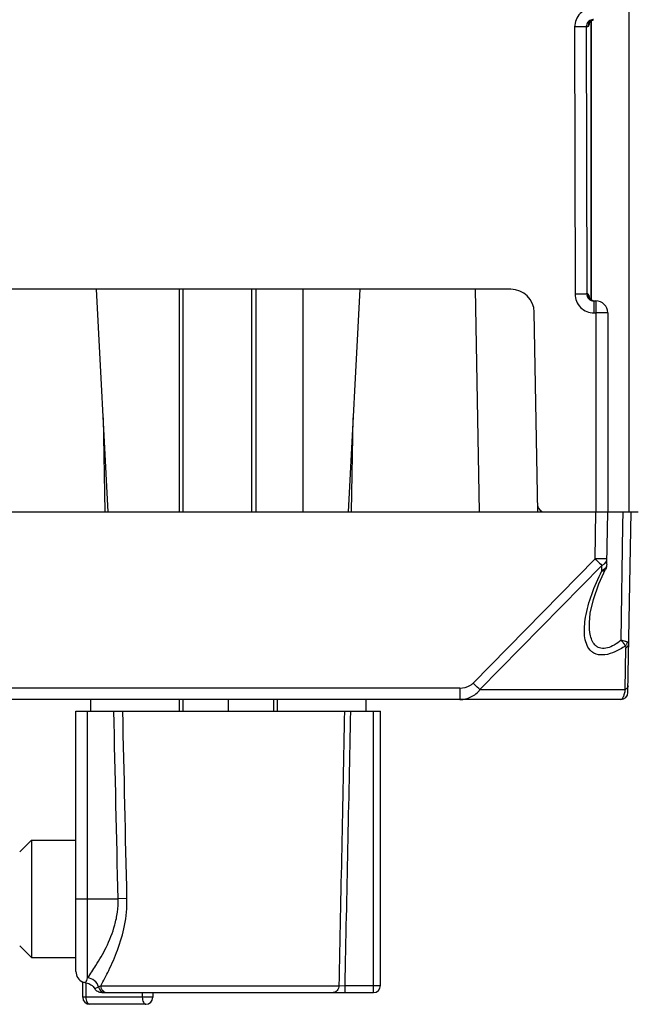
# Model space of a CAD drawing. Units: millimetres. Extents: x 15 to 636, y 15 to 537.
# Drawn here: x 298 to 325, y 15 to 57 of the extents above; entities that cross this region are included whole.
import ezdxf

# ---------------------------------------------------------------- set-up
doc = ezdxf.new("R2010")
doc.units = ezdxf.units.MM
doc.header["$LTSCALE"] = 35.851852
doc.layers.get('0').update_dxf_attribs({"linetype": 'CONTINUOUS'})
doc.layers.add('ALL_FEATURES', color=7, linetype='CONTINUOUS')
doc.layers.add('EDGE_FEAT', color=7, linetype='CONTINUOUS')

msp = doc.modelspace()

# ---------------------------------------------------------------- linework, layer by layer
at = {"color": 7, "linetype": 'Continuous'}
for p, q in [((324.48, 63.965), (324.48, 35.965)), ((305.444, 45.465), (305.444, 35.965)), ((308.385, 35.965), (308.385, 45.465)), ((308.571, 35.965), (308.571, 45.465)), ((323.58, 35.965), (324.88, 35.965)), ((301.505, 27.965), (301.505, 27.465)), ((305.444, 27.965), (305.444, 27.465)), ((307.38, 27.965), (307.38, 27.465)), ((309.317, 27.965), (309.317, 27.465)), ((313.255, 27.965), (313.255, 27.465))]:
    msp.add_line(p, q, dxfattribs=at)
at = {"layer": 'ALL_FEATURES', "color": 7, "linetype": 'Continuous'}
for p, q in [((298.98, 21.965), (298.48, 21.465)), ((298.98, 21.965), (300.88, 21.965)), ((298.98, 21.965), (298.98, 16.965)), ((298.98, 16.965), (298.48, 17.465)), ((298.98, 16.965), (300.88, 16.965))]:
    msp.add_line(p, q, dxfattribs=at)
at = {"layer": 'EDGE_FEAT', "color": 7, "linetype": 'Continuous'}
for p, q in [((322.879, 45.014), (322.879, 56.918)), ((322.88, 56.918), (322.88, 45.013)), ((322.171, 56.656), (322.188, 45.256)), ((322.669, 56.665), (322.735, 56.665)), ((322.669, 56.665), (322.686, 45.265)), ((319.445, 45.465), (295.316, 45.465)), ((302.252, 35.965), (301.754, 45.465)), ((305.293, 45.465), (305.293, 35.965)), ((310.563, 45.465), (310.563, 35.965)), ((313.007, 45.465), (312.509, 35.965)), ((317.928, 45.465), (318.093, 35.965)), ((322.735, 45.265), (322.686, 45.265)), ((322.993, 44.965), (323.08, 44.965)), ((322.993, 44.965), (322.993, 44.456)), ((323.08, 44.965), (323.08, 35.965)), ((320.593, 35.965), (320.445, 44.483)), ((322.993, 44.456), (323.08, 44.456)), ((323.58, 44.465), (323.58, 35.965)), ((302.042, 39.978), (302.113, 35.965)), ((312.648, 35.965), (312.719, 39.978)), ((290.383, 35.965), (324.378, 35.965)), ((323.046, 33.964), (323.08, 35.965)), ((323.541, 33.734), (323.58, 35.965)), ((324.232, 35.392), (324.24, 35.965)), ((324.232, 35.392), (324.24, 35.965)), ((324.446, 28.26), (324.58, 35.965)), ((324.157, 30.491), (324.232, 35.392)), ((317.842, 28.668), (323.046, 33.964)), ((318.13, 28.388), (323.334, 33.684)), ((323.33, 33.454), (323.334, 33.684)), ((322.798, 31.24), (322.798, 31.242)), ((324.324, 28.388), (324.356, 30.175)), ((317.268, 28.456), (297.493, 28.456)), ((317.268, 28.456), (317.268, 27.965)), ((318.13, 28.388), (324.324, 28.388)), ((322.691, 27.965), (290.615, 27.965)), ((305.293, 27.965), (305.293, 27.465)), ((309.468, 27.965), (309.468, 27.465)), ((324.146, 27.965), (323.338, 27.965)), ((300.88, 27.465), (313.88, 27.465)), ((300.88, 16.365), (300.88, 27.465)), ((301.38, 16.092), (301.38, 27.465)), ((313.58, 15.465), (313.58, 27.465)), ((313.88, 15.765), (313.88, 27.465)), ((300.88, 19.465), (302.682, 19.465)), ((303.059, 19.474), (302.682, 19.465)), ((301.172, 15.265), (301.172, 15.911)), ((301.32, 15.265), (301.32, 15.877)), ((301.939, 15.76), (312.106, 15.76)), ((312.106, 15.76), (312.356, 15.765)), ((312.356, 15.765), (313.88, 15.765)), ((312.356, 15.765), (312.356, 15.465)), ((303.715, 15.265), (301.172, 15.265)), ((301.988, 15.465), (313.58, 15.465)), ((303.716, 15.465), (303.715, 15.265)), ((304.168, 15.465), (304.167, 15.264)), ((303.867, 14.965), (301.472, 14.965))]:
    msp.add_line(p, q, dxfattribs=at)
for points in [[(322.789, 56.825), (322.787, 56.819), (322.789, 56.823), (322.811, 56.858), (322.871, 56.914), (322.975, 56.959)], [(322.967, 44.973), (322.864, 45.021), (322.804, 45.083), (322.791, 45.104)], [(322.798, 31.242), (322.837, 31.648), (322.971, 32.23), (323.209, 32.903), (323.489, 33.519)]]:
    msp.add_lwpolyline(points, dxfattribs=at)
for centre, radius, start, end in [((323.035, 56.665), 0.3, 119.3255, 127.8808), ((323.033, 56.668), 0.296, 112.5592, 119.3225), ((322.973, 56.655), 0.31, 90.0136, 101.5215), ((323.034, 56.668), 0.297, 106.4795, 112.5327), ((319.445, 44.465), 1, 1, 90), ((323.035, 45.265), 0.3, 179.9696, 239.4678), ((323.033, 45.262), 0.297, 239.4664, 252.7328), ((323.035, 45.267), 0.302, 252.7349, 262.1131), ((323.08, 44.465), 0.5, 0, 90), ((320.888, 36.265), 0.3, 181, 270), ((324.065, 30.502), 0.368, 316.4916, 326.6077), ((323.919, 28.917), 1.581, 71.4776, 72.8884), ((324.146, 28.265), 0.3, 270, 359), ((301.38, 16.365), 0.5, 180, 245.3789), ((294.656, 18.477), 7.135, 338.65, 340.4649), ((301.25, 15.426), 0.457, 81.231, 83.5741), ((313.58, 15.765), 0.3, 270, 360), ((301.472, 15.265), 0.3, 180, 270), ((303.867, 15.265), 0.3, 270, 359.8)]:
    msp.add_arc(centre, radius, start, end, dxfattribs=at)
for points, knots in [([(322.973, 57.456), (322.868, 57.456), (322.658, 57.415), (322.391, 57.237), (322.212, 56.971), (322.171, 56.76), (322.171, 56.656)], [0, 0, 0, 0, 0.250205, 0.500244, 0.750151, 1, 1, 1, 1]), ([(322.911, 56.959), (322.845, 56.945), (322.718, 56.872), (322.669, 56.732), (322.669, 56.665)], [0, 0, 0, 0, 0.499337, 1, 1, 1, 1]), ([(322.774, 56.727), (322.769, 56.711), (322.762, 56.69), (322.744, 56.665), (322.735, 56.665)], [0, 0, 0, 0, 0.658415, 1, 1, 1, 1]), ([(322.803, 56.844), (322.801, 56.833), (322.793, 56.793), (322.783, 56.754), (322.774, 56.727)], [0, 0, 0, 0, 0.285778, 1, 1, 1, 1]), ([(322.669, 56.665), (322.653, 56.662), (322.599, 56.662), (322.494, 56.658), (322.344, 56.657), (322.231, 56.656), (322.171, 56.656)], [0, 0, 0, 0, 0.099872, 0.322, 0.63628, 1, 1, 1, 1]), ([(322.686, 45.265), (322.67, 45.262), (322.616, 45.262), (322.511, 45.258), (322.361, 45.257), (322.249, 45.256), (322.188, 45.256)], [0, 0, 0, 0, 0.099872, 0.322, 0.63628, 1, 1, 1, 1]), ([(322.188, 45.256), (322.189, 45.152), (322.231, 44.941), (322.411, 44.675), (322.678, 44.498), (322.888, 44.456), (322.993, 44.456)], [0, 0, 0, 0, 0.250253, 0.500258, 0.750077, 1, 1, 1, 1]), ([(322.686, 45.265), (322.687, 45.188), (322.755, 45.027), (322.916, 44.965), (322.993, 44.965)], [0, 0, 0, 0, 0.501248, 1, 1, 1, 1]), ([(322.735, 45.265), (322.743, 45.265), (322.759, 45.246), (322.773, 45.21), (322.789, 45.153), (322.799, 45.109), (322.804, 45.084)], [0, 0, 0, 0, 0.111662, 0.318748, 0.619438, 1, 1, 1, 1]), ([(323.58, 44.465), (323.58, 44.464), (323.575, 44.464), (323.57, 44.463), (323.557, 44.463), (323.533, 44.461), (323.491, 44.46), (323.43, 44.459), (323.355, 44.458), (323.237, 44.457), (323.144, 44.456), (323.08, 44.456)], [0, 0, 0, 0, 0.005131, 0.019634, 0.043486, 0.076534, 0.169015, 0.293248, 0.444648, 0.617523, 1, 1, 1, 1]), ([(323.545, 33.964), (323.545, 33.963), (323.541, 33.963), (323.535, 33.962), (323.522, 33.962), (323.498, 33.961), (323.456, 33.96), (323.395, 33.96), (323.32, 33.96), (323.202, 33.961), (323.109, 33.963), (323.046, 33.964)], [0, 0, 0, 0, 0.005136, 0.019649, 0.043509, 0.076557, 0.169036, 0.293266, 0.444656, 0.617517, 1, 1, 1, 1]), ([(323.046, 33.964), (323.073, 33.937), (323.169, 33.843), (323.265, 33.749), (323.334, 33.684)], [0, 0, 0, 0, 0.289854, 1, 1, 1, 1]), ([(323.334, 33.684), (323.348, 33.691), (323.399, 33.718), (323.445, 33.755), (323.473, 33.787)], [0, 0, 0, 0, 0.263327, 1, 1, 1, 1]), ([(323.541, 33.734), (323.541, 33.697), (323.521, 33.619), (323.471, 33.556), (323.441, 33.529)], [0, 0, 0, 0, 0.478776, 1, 1, 1, 1]), ([(322.637, 31.471), (322.693, 31.803), (322.886, 32.482), (323.167, 33.127), (323.33, 33.454)], [0, 0, 0, 0, 0.479669, 1, 1, 1, 1]), ([(323.441, 33.529), (323.434, 33.522), (323.399, 33.493), (323.361, 33.469), (323.33, 33.454)], [0, 0, 0, 0, 0.240683, 1, 1, 1, 1]), ([(323.33, 33.454), (323.348, 33.452), (323.406, 33.454), (323.471, 33.483), (323.489, 33.519)], [0, 0, 0, 0, 0.310208, 1, 1, 1, 1]), ([(324.332, 30.249), (324.192, 30.156), (323.916, 29.995), (323.495, 29.852), (323.156, 29.862), (322.947, 29.963), (322.785, 30.104), (322.651, 30.353), (322.56, 30.831), (322.594, 31.214), (322.637, 31.471)], [0, 0, 0, 0, 0.163272, 0.308254, 0.427424, 0.479938, 0.530605, 0.633894, 0.746491, 1, 1, 1, 1]), ([(324.157, 30.491), (324.065, 30.417), (323.879, 30.286), (323.588, 30.154), (323.342, 30.132), (323.178, 30.185), (323.045, 30.273), (322.923, 30.442), (322.81, 30.777), (322.795, 31.053), (322.798, 31.24)], [0, 0, 0, 0, 0.15855, 0.302512, 0.424188, 0.478289, 0.530367, 0.635707, 0.74914, 1, 1, 1, 1]), ([(324.385, 30.428), (324.369, 30.433), (324.294, 30.455), (324.218, 30.475), (324.157, 30.491)], [0, 0, 0, 0, 0.208711, 1, 1, 1, 1]), ([(324.157, 30.491), (324.193, 30.449), (324.255, 30.371), (324.311, 30.288), (324.332, 30.249)], [0, 0, 0, 0, 0.558381, 1, 1, 1, 1]), ([(324.332, 30.249), (324.337, 30.245), (324.353, 30.224), (324.356, 30.196), (324.356, 30.175)], [0, 0, 0, 0, 0.230601, 1, 1, 1, 1]), ([(324.356, 30.175), (324.391, 30.193), (324.453, 30.237), (324.482, 30.31), (324.482, 30.343)], [0, 0, 0, 0, 0.538416, 1, 1, 1, 1]), ([(324.482, 30.343), (324.483, 30.359), (324.471, 30.394), (324.439, 30.41), (324.422, 30.416)], [0, 0, 0, 0, 0.455565, 1, 1, 1, 1]), ([(317.268, 28.456), (317.423, 28.456), (317.638, 28.504), (317.805, 28.63), (317.842, 28.668)], [0, 0, 0, 0, 0.748189, 1, 1, 1, 1]), ([(318.13, 28.388), (318.111, 28.406), (318.015, 28.498), (317.919, 28.592), (317.842, 28.668)], [0, 0, 0, 0, 0.195745, 1, 1, 1, 1]), ([(317.268, 27.965), (317.431, 27.965), (317.765, 28.038), (318.032, 28.255), (318.13, 28.388)], [0, 0, 0, 0, 0.496222, 1, 1, 1, 1]), ([(324.324, 28.388), (324.314, 28.325), (324.293, 28.218), (324.256, 28.096), (324.221, 28.026), (324.194, 27.986), (324.164, 27.965), (324.146, 27.965)], [0, 0, 0, 0, 0.3984, 0.691275, 0.799599, 0.884633, 1, 1, 1, 1]), ([(324.451, 28.556), (324.45, 28.522), (324.421, 28.449), (324.36, 28.405), (324.324, 28.388)], [0, 0, 0, 0, 0.461584, 1, 1, 1, 1]), ([(323.338, 27.965), (323.29, 27.965), (323.075, 27.966), (322.859, 27.965), (322.691, 27.965)], [0, 0, 0, 0, 0.221042, 1, 1, 1, 1]), ([(301.38, 16.092), (301.503, 16.265), (301.786, 16.684), (302.21, 17.421), (302.521, 18.19), (302.667, 18.898), (302.687, 19.275), (302.682, 19.465)], [0, 0, 0, 0, 0.173125, 0.412004, 0.693291, 0.844808, 1, 1, 1, 1]), ([(301.939, 15.76), (302.058, 15.973), (302.32, 16.47), (302.692, 17.315), (302.997, 18.338), (303.068, 19.089), (303.059, 19.474)], [0, 0, 0, 0, 0.187101, 0.429054, 0.705349, 1, 1, 1, 1]), ([(301.851, 15.712), (301.823, 15.813), (301.696, 16), (301.486, 16.084), (301.38, 16.092)], [0, 0, 0, 0, 0.496726, 1, 1, 1, 1]), ([(301.301, 15.88), (301.283, 15.882), (301.246, 15.889), (301.221, 15.894), (301.161, 15.914), (301.172, 15.91)], [0, 0, 0, 0, 0.41004, 0.727828, 1, 1, 1, 1]), ([(301.32, 15.877), (301.392, 15.866), (301.537, 15.813), (301.646, 15.7), (301.683, 15.632)], [0, 0, 0, 0, 0.486643, 1, 1, 1, 1]), ([(301.683, 15.632), (301.693, 15.636), (301.75, 15.661), (301.806, 15.688), (301.851, 15.712)], [0, 0, 0, 0, 0.174649, 1, 1, 1, 1]), ([(301.988, 15.465), (301.929, 15.465), (301.807, 15.491), (301.712, 15.578), (301.683, 15.632)], [0, 0, 0, 0, 0.487049, 1, 1, 1, 1]), ([(301.851, 15.712), (301.859, 15.716), (301.888, 15.731), (301.917, 15.747), (301.939, 15.76)], [0, 0, 0, 0, 0.24281, 1, 1, 1, 1]), ([(301.851, 15.712), (301.863, 15.645), (301.931, 15.517), (302.068, 15.465), (302.134, 15.465)], [0, 0, 0, 0, 0.50693, 1, 1, 1, 1]), ([(301.939, 15.76), (301.94, 15.721), (301.955, 15.644), (302.019, 15.546), (302.114, 15.481), (302.19, 15.465), (302.227, 15.465)], [0, 0, 0, 0, 0.254744, 0.506692, 0.754734, 1, 1, 1, 1]), ([(312.106, 15.76), (312.105, 15.686), (312.068, 15.572), (311.956, 15.482), (311.889, 15.465), (311.856, 15.465)], [0, 0, 0, 0, 0.525787, 0.769337, 1, 1, 1, 1]), ([(301.472, 14.965), (301.451, 14.965), (301.404, 14.987), (301.357, 15.058), (301.327, 15.154), (301.32, 15.227), (301.32, 15.265)], [0, 0, 0, 0, 0.17274, 0.398363, 0.681829, 1, 1, 1, 1]), ([(304.167, 15.264), (304.167, 15.263), (304.162, 15.265), (304.156, 15.263), (304.142, 15.264), (304.126, 15.264), (304.104, 15.264), (304.067, 15.264), (304.013, 15.264), (303.942, 15.264), (303.841, 15.265), (303.765, 15.265), (303.715, 15.265)], [0, 0, 0, 0, 0.005766, 0.022844, 0.050916, 0.089616, 0.13822, 0.195832, 0.334217, 0.495129, 0.667628, 1, 1, 1, 1]), ([(303.715, 15.265), (303.715, 15.227), (303.722, 15.154), (303.753, 15.058), (303.799, 14.987), (303.847, 14.965), (303.867, 14.965)], [0, 0, 0, 0, 0.318477, 0.602102, 0.82742, 1, 1, 1, 1])]:
    msp.add_open_spline(points, degree=3, knots=knots, dxfattribs=at)
for points in [[(322.758, 56.78), (322.743, 56.744), (322.735, 56.704), (322.735, 56.665)], [(322.851, 56.902), (322.811, 56.871), (322.777, 56.827), (322.758, 56.78)], [(323.473, 33.787), (323.491, 33.808), (323.507, 33.831), (323.519, 33.856)], [(323.541, 33.734), (323.54, 33.66), (323.522, 33.585), (323.489, 33.519)], [(323.519, 33.856), (323.535, 33.89), (323.545, 33.927), (323.545, 33.964)], [(324.422, 30.416), (324.413, 30.375), (324.396, 30.335), (324.372, 30.3)], [(302.682, 19.465), (302.621, 22.132), (302.559, 24.798), (302.499, 27.465)], [(303.059, 19.474), (303, 22.138), (302.94, 24.801), (302.882, 27.465)], [(312.346, 27.465), (312.267, 23.563), (312.187, 19.662), (312.106, 15.76)], [(312.6, 27.465), (312.519, 23.565), (312.438, 19.665), (312.356, 15.765)]]:
    msp.add_open_spline(points, degree=3, dxfattribs=at)

doc.saveas('drawing.dxf')
